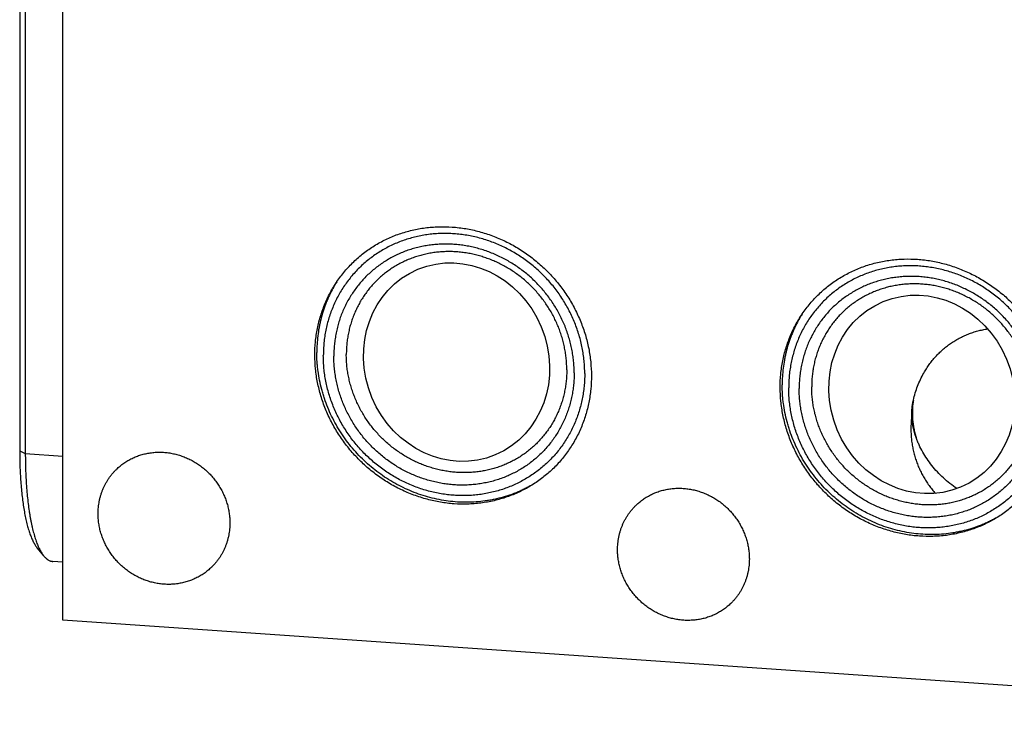
# Model space of a CAD drawing. Units: inches. Extents: x 0.3 to 21.7, y 0.3 to 16.7.
# Drawn here: x 8 to 11.8, y 5.7 to 8.4 of the extents above; entities that cross this region are included whole.
import ezdxf

# ---------------------------------------------------------------- set-up
doc = ezdxf.new("R2010")
doc.units = ezdxf.units.IN
doc.header["$LTSCALE"] = 1.21
doc.header["$MEASUREMENT"] = 0
doc.layers.get('0').update_dxf_attribs({"linetype": 'CONTINUOUS'})

msp = doc.modelspace()

# ---------------------------------------------------------------- linework, layer by layer
at = {"color": 7, "linetype": 'Continuous'}
for p, q in [((8.1691, 6.0958), (8.1691, 10.4425)), ((8.0007, 9.8331), (8.0007, 6.7537)), ((8.0226, 9.8233), (8.0226, 6.7439)), ((8.0007, 6.7537), (8.0226, 6.7439)), ((8.0226, 6.7439), (8.1691, 6.7337)), ((8.0943, 6.3453), (8.0684, 6.3771)), ((8.1691, 6.321), (8.1292, 6.3237)), ((13.9048, 5.698), (8.1691, 6.0958))]:
    msp.add_line(p, q, dxfattribs=at)
for centre, radius, start, end in [((9.6566, 7.147), 0.4979, 149.593, 152.0132), ((9.6553, 7.1478), 0.4963, 147.9942, 149.5932), ((11.4664, 7.0222), 0.4963, 147.9942, 149.5932), ((11.4677, 7.0214), 0.4979, 149.593, 152.0132)]:
    msp.add_arc(centre, radius, start, end, dxfattribs=at)
for centre in [(9.7009, 7.099), (11.512, 6.9735)]:
    msp.add_ellipse(centre, major_axis=(-0.1506, 0.361), ratio=0.912503, dxfattribs=at)
for points, knots in [([(9.6911, 6.5478), (9.6734, 6.549), (9.6469, 6.5522), (9.612, 6.5589), (9.5771, 6.5674), (9.5427, 6.5784), (9.5092, 6.5918), (9.4844, 6.6031), (9.4601, 6.6155), (9.4364, 6.6291), (9.4133, 6.6438), (9.3908, 6.6595), (9.369, 6.6763), (9.348, 6.6941), (9.3279, 6.7129), (9.3086, 6.7325), (9.2902, 6.753), (9.2728, 6.7744), (9.2564, 6.7964), (9.236, 6.8268), (9.2177, 6.8584), (9.2016, 6.8912), (9.1872, 6.9245), (9.1722, 6.9671), (9.1614, 7.0108), (9.1552, 7.046), (9.1508, 7.0813), (9.1485, 7.1254), (9.1505, 7.1694), (9.1547, 7.2041), (9.1606, 7.2382), (9.1712, 7.2801), (9.1859, 7.3205), (9.2, 7.3516), (9.2118, 7.3743), (9.2247, 7.3963), (9.2433, 7.4246), (9.2641, 7.4513), (9.287, 7.4763), (9.305, 7.494), (9.324, 7.5108), (9.3505, 7.5319), (9.3786, 7.5508), (9.4081, 7.5675), (9.431, 7.5789), (9.4544, 7.5891), (9.4865, 7.6011), (9.5279, 7.613), (9.5705, 7.6207), (9.6051, 7.6243), (9.6401, 7.6262), (9.6665, 7.6257), (9.684, 7.6245)], [0, 0, 0, 0, 0.03143, 0.047248, 0.063123, 0.095027, 0.111062, 0.127143, 0.143267, 0.159428, 0.17562, 0.19184, 0.208082, 0.224339, 0.240606, 0.256877, 0.273146, 0.289407, 0.305655, 0.321883, 0.35425, 0.370387, 0.386483, 0.418529, 0.450363, 0.466198, 0.481972, 0.513323, 0.544416, 0.559873, 0.575268, 0.60587, 0.636257, 0.651385, 0.666471, 0.681523, 0.696544, 0.72651, 0.741478, 0.756442, 0.771408, 0.786382, 0.816374, 0.831414, 0.846487, 0.8616, 0.876757, 0.907211, 0.937888, 0.953323, 0.968825, 1, 1, 1, 1]), ([(10.1998, 7.0543), (10.1998, 7.0626), (10.1994, 7.0793), (10.1975, 7.1044), (10.1945, 7.1294), (10.1902, 7.1543), (10.1847, 7.179), (10.1781, 7.2035), (10.1702, 7.2278), (10.1612, 7.2517), (10.1511, 7.2753), (10.1399, 7.2983), (10.1276, 7.3209), (10.1142, 7.343), (10.0998, 7.3644), (10.0845, 7.3851), (10.0682, 7.4052), (10.0509, 7.4244), (10.0328, 7.4429), (10.0076, 7.4664), (9.9742, 7.4935), (9.9385, 7.5174), (9.9087, 7.5345), (9.8859, 7.5462), (9.8626, 7.5568), (9.8389, 7.5663), (9.8148, 7.5746), (9.7904, 7.5818), (9.7658, 7.5877), (9.741, 7.5925), (9.7161, 7.5961), (9.6911, 7.5984), (9.6662, 7.5996), (9.6413, 7.5995), (9.6165, 7.5981), (9.5919, 7.5956), (9.5675, 7.5918), (9.5434, 7.5868), (9.5197, 7.5806), (9.4964, 7.5732), (9.4736, 7.5647), (9.4512, 7.555), (9.4295, 7.5442), (9.4084, 7.5323), (9.388, 7.5193), (9.3683, 7.5053), (9.3494, 7.4903), (9.3313, 7.4744), (9.3141, 7.4575), (9.2977, 7.4397), (9.2824, 7.421), (9.268, 7.4016), (9.2546, 7.3814), (9.2423, 7.3606), (9.2311, 7.339), (9.221, 7.3169), (9.212, 7.2942), (9.2041, 7.271), (9.1975, 7.2474), (9.192, 7.2234), (9.1877, 7.1991), (9.1847, 7.1745), (9.1828, 7.1497), (9.1824, 7.1332), (9.1824, 7.1248)], [0, 0, 0, 0, 0.015638, 0.031328, 0.047071, 0.062865, 0.078707, 0.094597, 0.110531, 0.126506, 0.14252, 0.158567, 0.174645, 0.190748, 0.206873, 0.223015, 0.239168, 0.255328, 0.27149, 0.287648, 0.319927, 0.352134, 0.368204, 0.384241, 0.400244, 0.416207, 0.432129, 0.448005, 0.463833, 0.479612, 0.49534, 0.511015, 0.526637, 0.542206, 0.557722, 0.573187, 0.588601, 0.603967, 0.619287, 0.634564, 0.649801, 0.665002, 0.680171, 0.695312, 0.710431, 0.725532, 0.740621, 0.755702, 0.770781, 0.785864, 0.800956, 0.816061, 0.831186, 0.846336, 0.861514, 0.876725, 0.891973, 0.907262, 0.922595, 0.937975, 0.953404, 0.968883, 0.984416, 1, 1, 1, 1]), ([(9.684, 7.6245), (9.7017, 7.6232), (9.7282, 7.6201), (9.7632, 7.6133), (9.798, 7.6049), (9.8324, 7.5939), (9.8659, 7.5805), (9.8907, 7.5692), (9.915, 7.5568), (9.9387, 7.5432), (9.9619, 7.5285), (9.9843, 7.5128), (10.0061, 7.496), (10.0271, 7.4782), (10.0472, 7.4594), (10.0665, 7.4398), (10.0849, 7.4192), (10.1023, 7.3979), (10.1187, 7.3758), (10.1392, 7.3455), (10.1575, 7.3139), (10.1735, 7.2811), (10.1879, 7.2478), (10.2029, 7.2052), (10.2138, 7.1615), (10.2199, 7.1263), (10.2243, 7.091), (10.2266, 7.0469), (10.2246, 7.0029), (10.2204, 6.9682), (10.2145, 6.934), (10.2039, 6.8922), (10.1892, 6.8518), (10.1751, 6.8206), (10.1633, 6.798), (10.1504, 6.776), (10.1318, 6.7477), (10.111, 6.721), (10.0882, 6.696), (10.0701, 6.6782), (10.0511, 6.6615), (10.0247, 6.6404), (9.9965, 6.6215), (9.967, 6.6048), (9.9442, 6.5934), (9.9207, 6.5832), (9.8886, 6.5712), (9.8472, 6.5592), (9.8046, 6.5515), (9.77, 6.5479), (9.735, 6.5461), (9.7087, 6.5466), (9.6911, 6.5478)], [0, 0, 0, 0, 0.03143, 0.047248, 0.063123, 0.095027, 0.111062, 0.127143, 0.143267, 0.159428, 0.17562, 0.19184, 0.208082, 0.224339, 0.240606, 0.256877, 0.273146, 0.289407, 0.305655, 0.321883, 0.35425, 0.370387, 0.386483, 0.418529, 0.450363, 0.466198, 0.481972, 0.513323, 0.544416, 0.559873, 0.575268, 0.60587, 0.636257, 0.651385, 0.666471, 0.681523, 0.696544, 0.72651, 0.741478, 0.756442, 0.771408, 0.786382, 0.816374, 0.831414, 0.846487, 0.8616, 0.876757, 0.907211, 0.937888, 0.953323, 0.968825, 1, 1, 1, 1]), ([(10.1586, 7.0569), (10.1586, 7.0646), (10.1582, 7.08), (10.1565, 7.103), (10.1537, 7.126), (10.1498, 7.1489), (10.1447, 7.1716), (10.1386, 7.1942), (10.1314, 7.2165), (10.1232, 7.2385), (10.1138, 7.2601), (10.1035, 7.2813), (10.0922, 7.3021), (10.0799, 7.3223), (10.0667, 7.342), (10.0526, 7.3611), (10.0376, 7.3795), (10.0217, 7.3973), (10.0051, 7.4143), (9.9877, 7.4305), (9.9696, 7.4458), (9.9508, 7.4604), (9.9314, 7.474), (9.9115, 7.4867), (9.891, 7.4984), (9.87, 7.5092), (9.8485, 7.519), (9.8267, 7.5277), (9.8046, 7.5353), (9.7822, 7.5419), (9.7596, 7.5474), (9.7368, 7.5518), (9.7139, 7.5551), (9.6909, 7.5572), (9.668, 7.5583), (9.6451, 7.5582), (9.6223, 7.5569), (9.5997, 7.5546), (9.5772, 7.5511), (9.5551, 7.5465), (9.5333, 7.5408), (9.5119, 7.5341), (9.4909, 7.5262), (9.4704, 7.5173), (9.4504, 7.5074), (9.431, 7.4964), (9.4122, 7.4845), (9.3941, 7.4716), (9.3767, 7.4578), (9.3601, 7.4432), (9.3442, 7.4276), (9.3292, 7.4113), (9.3151, 7.3941), (9.3019, 7.3763), (9.2896, 7.3577), (9.2782, 7.3385), (9.2679, 7.3187), (9.2586, 7.2984), (9.2503, 7.2775), (9.2431, 7.2562), (9.237, 7.2345), (9.232, 7.2124), (9.2281, 7.1901), (9.2253, 7.1675), (9.2236, 7.1447), (9.2232, 7.1294), (9.2232, 7.1218)], [0, 0, 0, 0, 0.015637, 0.031328, 0.04707, 0.062864, 0.078706, 0.094595, 0.110529, 0.126504, 0.142517, 0.158564, 0.174642, 0.190745, 0.20687, 0.223011, 0.239164, 0.255324, 0.271485, 0.287644, 0.303794, 0.31993, 0.336049, 0.352145, 0.368214, 0.384252, 0.400254, 0.416217, 0.432138, 0.448014, 0.463842, 0.479621, 0.495348, 0.511023, 0.526645, 0.542214, 0.55773, 0.573194, 0.588608, 0.603974, 0.619293, 0.63457, 0.649807, 0.665007, 0.680176, 0.695317, 0.710436, 0.725537, 0.740625, 0.755706, 0.770785, 0.785868, 0.800959, 0.816065, 0.831189, 0.846338, 0.861516, 0.876727, 0.891975, 0.907264, 0.922597, 0.937976, 0.953405, 0.968884, 0.984416, 1, 1, 1, 1]), ([(10.1298, 7.0693), (10.1298, 7.0763), (10.1295, 7.0904), (10.1279, 7.1115), (10.1254, 7.1326), (10.1218, 7.1536), (10.1171, 7.1744), (10.1115, 7.1951), (10.1049, 7.2156), (10.0973, 7.2358), (10.0888, 7.2556), (10.0793, 7.2751), (10.0689, 7.2941), (10.0577, 7.3127), (10.0456, 7.3307), (10.0326, 7.3482), (10.0188, 7.3651), (10.0043, 7.3814), (9.9891, 7.397), (9.9731, 7.4118), (9.9565, 7.426), (9.9393, 7.4393), (9.9215, 7.4518), (9.9032, 7.4634), (9.8844, 7.4742), (9.8651, 7.4841), (9.8455, 7.493), (9.8255, 7.501), (9.8052, 7.508), (9.7846, 7.5141), (9.7639, 7.5191), (9.743, 7.5231), (9.722, 7.5262), (9.7009, 7.5281), (9.6799, 7.5291), (9.6589, 7.529), (9.638, 7.5279), (9.6172, 7.5257), (9.5967, 7.5225), (9.5764, 7.5183), (9.5564, 7.5131), (9.5367, 7.5069), (9.5174, 7.4997), (9.4986, 7.4915), (9.4803, 7.4824), (9.4625, 7.4724), (9.4453, 7.4614), (9.4287, 7.4496), (9.4127, 7.437), (9.3975, 7.4235), (9.3829, 7.4092), (9.3692, 7.3942), (9.3562, 7.3785), (9.3441, 7.3622), (9.3328, 7.3451), (9.3224, 7.3275), (9.313, 7.3094), (9.3044, 7.2907), (9.2968, 7.2716), (9.2902, 7.252), (9.2846, 7.2321), (9.28, 7.2119), (9.2764, 7.1914), (9.2738, 7.1707), (9.2723, 7.1498), (9.2719, 7.1358), (9.2719, 7.1288)], [0, 0, 0, 0, 0.015637, 0.031328, 0.04707, 0.062864, 0.078706, 0.094595, 0.110529, 0.126504, 0.142517, 0.158564, 0.174642, 0.190745, 0.20687, 0.223011, 0.239164, 0.255324, 0.271485, 0.287644, 0.303794, 0.31993, 0.336049, 0.352145, 0.368214, 0.384252, 0.400254, 0.416217, 0.432138, 0.448014, 0.463842, 0.479621, 0.495348, 0.511023, 0.526645, 0.542214, 0.55773, 0.573194, 0.588608, 0.603974, 0.619293, 0.63457, 0.649807, 0.665007, 0.680176, 0.695317, 0.710436, 0.725537, 0.740625, 0.755706, 0.770785, 0.785868, 0.800959, 0.816065, 0.831189, 0.846338, 0.861516, 0.876727, 0.891975, 0.907264, 0.922597, 0.937976, 0.953405, 0.968884, 0.984416, 1, 1, 1, 1]), ([(11.5022, 6.4222), (11.4845, 6.4234), (11.458, 6.4266), (11.4231, 6.4333), (11.3882, 6.4418), (11.3539, 6.4528), (11.3203, 6.4662), (11.2955, 6.4775), (11.2712, 6.4899), (11.2475, 6.5035), (11.2244, 6.5182), (11.2019, 6.5339), (11.1801, 6.5507), (11.1592, 6.5685), (11.139, 6.5873), (11.1197, 6.6069), (11.1013, 6.6274), (11.0839, 6.6488), (11.0675, 6.6708), (11.0471, 6.7012), (11.0288, 6.7328), (11.0128, 6.7656), (10.9984, 6.7989), (10.9833, 6.8415), (10.9725, 6.8852), (10.9663, 6.9204), (10.9619, 6.9557), (10.9596, 6.9998), (10.9616, 7.0438), (10.9659, 7.0785), (10.9718, 7.1126), (10.9823, 7.1545), (10.997, 7.1949), (11.0111, 7.226), (11.0229, 7.2487), (11.0358, 7.2707), (11.0544, 7.299), (11.0753, 7.3257), (11.0981, 7.3507), (11.1161, 7.3684), (11.1351, 7.3852), (11.1616, 7.4063), (11.1897, 7.4252), (11.2192, 7.4419), (11.2421, 7.4533), (11.2655, 7.4635), (11.2976, 7.4755), (11.339, 7.4874), (11.3816, 7.4951), (11.4162, 7.4987), (11.4512, 7.5006), (11.4776, 7.5001), (11.4951, 7.4989)], [0, 0, 0, 0, 0.03143, 0.047248, 0.063123, 0.095027, 0.111062, 0.127143, 0.143267, 0.159428, 0.17562, 0.19184, 0.208082, 0.224339, 0.240606, 0.256877, 0.273146, 0.289407, 0.305655, 0.321883, 0.35425, 0.370387, 0.386483, 0.418529, 0.450363, 0.466198, 0.481972, 0.513323, 0.544416, 0.559873, 0.575268, 0.60587, 0.636257, 0.651385, 0.666471, 0.681523, 0.696544, 0.72651, 0.741478, 0.756442, 0.771408, 0.786382, 0.816374, 0.831414, 0.846487, 0.8616, 0.876757, 0.907211, 0.937888, 0.953323, 0.968825, 1, 1, 1, 1]), ([(12.0109, 6.9287), (12.0109, 6.937), (12.0105, 6.9537), (12.0086, 6.9788), (12.0056, 7.0038), (12.0013, 7.0287), (11.9958, 7.0534), (11.9892, 7.0779), (11.9813, 7.1022), (11.9723, 7.1261), (11.9622, 7.1497), (11.951, 7.1727), (11.9387, 7.1953), (11.9253, 7.2174), (11.9109, 7.2388), (11.8956, 7.2595), (11.8793, 7.2796), (11.862, 7.2988), (11.844, 7.3173), (11.8188, 7.3408), (11.7853, 7.3679), (11.7496, 7.3918), (11.7198, 7.4089), (11.697, 7.4206), (11.6737, 7.4312), (11.65, 7.4407), (11.6259, 7.449), (11.6015, 7.4562), (11.5769, 7.4621), (11.5521, 7.4669), (11.5272, 7.4705), (11.5023, 7.4728), (11.4773, 7.474), (11.4524, 7.4739), (11.4276, 7.4725), (11.403, 7.47), (11.3786, 7.4662), (11.3545, 7.4612), (11.3308, 7.455), (11.3075, 7.4476), (11.2847, 7.4391), (11.2624, 7.4294), (11.2406, 7.4186), (11.2195, 7.4067), (11.1991, 7.3937), (11.1794, 7.3797), (11.1605, 7.3647), (11.1424, 7.3488), (11.1252, 7.3319), (11.1088, 7.3141), (11.0935, 7.2954), (11.0791, 7.276), (11.0657, 7.2558), (11.0534, 7.235), (11.0422, 7.2134), (11.0321, 7.1913), (11.0231, 7.1686), (11.0152, 7.1454), (11.0086, 7.1218), (11.0031, 7.0978), (10.9988, 7.0735), (10.9958, 7.0489), (10.994, 7.0241), (10.9935, 7.0076), (10.9935, 6.9992)], [0, 0, 0, 0, 0.015638, 0.031328, 0.047071, 0.062865, 0.078707, 0.094597, 0.110531, 0.126506, 0.14252, 0.158567, 0.174645, 0.190748, 0.206873, 0.223015, 0.239168, 0.255328, 0.27149, 0.287648, 0.319927, 0.352134, 0.368204, 0.384241, 0.400244, 0.416207, 0.432129, 0.448005, 0.463833, 0.479612, 0.49534, 0.511015, 0.526637, 0.542206, 0.557722, 0.573187, 0.588601, 0.603967, 0.619287, 0.634564, 0.649801, 0.665002, 0.680171, 0.695312, 0.710431, 0.725532, 0.740621, 0.755702, 0.770781, 0.785864, 0.800956, 0.816061, 0.831186, 0.846336, 0.861514, 0.876725, 0.891973, 0.907262, 0.922595, 0.937975, 0.953404, 0.968883, 0.984416, 1, 1, 1, 1]), ([(11.4951, 7.4989), (11.5128, 7.4976), (11.5393, 7.4945), (11.5743, 7.4877), (11.6091, 7.4793), (11.6435, 7.4683), (11.677, 7.4549), (11.7018, 7.4436), (11.7261, 7.4312), (11.7498, 7.4176), (11.773, 7.4029), (11.7954, 7.3872), (11.8172, 7.3703), (11.8382, 7.3526), (11.8584, 7.3338), (11.8776, 7.3142), (11.896, 7.2936), (11.9134, 7.2723), (11.9298, 7.2502), (11.9503, 7.2199), (11.9686, 7.1883), (11.9846, 7.1555), (11.999, 7.1222), (12.014, 7.0796), (12.0249, 7.0359), (12.031, 7.0007), (12.0354, 6.9654), (12.0377, 6.9213), (12.0357, 6.8773), (12.0315, 6.8426), (12.0256, 6.8084), (12.0151, 6.7666), (12.0003, 6.7262), (11.9862, 6.695), (11.9744, 6.6724), (11.9616, 6.6504), (11.9429, 6.6221), (11.9221, 6.5954), (11.8993, 6.5704), (11.8812, 6.5526), (11.8622, 6.5359), (11.8358, 6.5148), (11.8076, 6.4959), (11.7781, 6.4792), (11.7553, 6.4678), (11.7318, 6.4576), (11.6997, 6.4456), (11.6583, 6.4336), (11.6157, 6.4259), (11.5811, 6.4223), (11.5462, 6.4205), (11.5198, 6.421), (11.5022, 6.4222)], [0, 0, 0, 0, 0.03143, 0.047248, 0.063123, 0.095027, 0.111062, 0.127143, 0.143267, 0.159428, 0.17562, 0.19184, 0.208082, 0.224339, 0.240606, 0.256877, 0.273146, 0.289407, 0.305655, 0.321883, 0.35425, 0.370387, 0.386483, 0.418529, 0.450363, 0.466198, 0.481972, 0.513323, 0.544416, 0.559873, 0.575268, 0.60587, 0.636257, 0.651385, 0.666471, 0.681523, 0.696544, 0.72651, 0.741478, 0.756442, 0.771408, 0.786382, 0.816374, 0.831414, 0.846487, 0.8616, 0.876757, 0.907211, 0.937888, 0.953323, 0.968825, 1, 1, 1, 1]), ([(11.9697, 6.9313), (11.9697, 6.939), (11.9693, 6.9544), (11.9676, 6.9774), (11.9648, 7.0004), (11.9609, 7.0233), (11.9559, 7.046), (11.9497, 7.0686), (11.9425, 7.0909), (11.9343, 7.1129), (11.925, 7.1345), (11.9146, 7.1557), (11.9033, 7.1765), (11.891, 7.1967), (11.8778, 7.2164), (11.8637, 7.2355), (11.8487, 7.2539), (11.8328, 7.2717), (11.8162, 7.2887), (11.7988, 7.3049), (11.7807, 7.3202), (11.762, 7.3348), (11.7426, 7.3484), (11.7226, 7.3611), (11.7021, 7.3728), (11.6811, 7.3836), (11.6597, 7.3934), (11.6379, 7.4021), (11.6157, 7.4097), (11.5933, 7.4163), (11.5707, 7.4218), (11.5479, 7.4262), (11.525, 7.4295), (11.502, 7.4316), (11.4791, 7.4327), (11.4562, 7.4326), (11.4334, 7.4313), (11.4108, 7.429), (11.3884, 7.4255), (11.3662, 7.4209), (11.3444, 7.4152), (11.323, 7.4085), (11.302, 7.4006), (11.2815, 7.3917), (11.2615, 7.3818), (11.2421, 7.3708), (11.2233, 7.3589), (11.2052, 7.346), (11.1878, 7.3322), (11.1712, 7.3176), (11.1553, 7.302), (11.1403, 7.2857), (11.1262, 7.2685), (11.113, 7.2507), (11.1007, 7.2321), (11.0894, 7.2129), (11.079, 7.1931), (11.0697, 7.1728), (11.0615, 7.1519), (11.0543, 7.1306), (11.0481, 7.1089), (11.0431, 7.0868), (11.0392, 7.0645), (11.0364, 7.0419), (11.0347, 7.0191), (11.0343, 7.0038), (11.0343, 6.9962)], [0, 0, 0, 0, 0.015637, 0.031328, 0.04707, 0.062864, 0.078706, 0.094595, 0.110529, 0.126504, 0.142517, 0.158564, 0.174642, 0.190745, 0.20687, 0.223011, 0.239164, 0.255324, 0.271485, 0.287644, 0.303794, 0.31993, 0.336049, 0.352145, 0.368214, 0.384252, 0.400254, 0.416217, 0.432138, 0.448014, 0.463842, 0.479621, 0.495348, 0.511023, 0.526645, 0.542214, 0.55773, 0.573194, 0.588608, 0.603974, 0.619293, 0.63457, 0.649807, 0.665007, 0.680176, 0.695317, 0.710436, 0.725537, 0.740625, 0.755706, 0.770785, 0.785868, 0.800959, 0.816065, 0.831189, 0.846338, 0.861516, 0.876727, 0.891975, 0.907264, 0.922597, 0.937976, 0.953405, 0.968884, 0.984416, 1, 1, 1, 1]), ([(11.9409, 6.9437), (11.9409, 6.9507), (11.9406, 6.9648), (11.939, 6.9859), (11.9365, 7.007), (11.9329, 7.028), (11.9282, 7.0488), (11.9226, 7.0695), (11.916, 7.09), (11.9084, 7.1102), (11.8999, 7.13), (11.8904, 7.1495), (11.8801, 7.1685), (11.8688, 7.1871), (11.8567, 7.2051), (11.8437, 7.2226), (11.83, 7.2395), (11.8154, 7.2558), (11.8002, 7.2714), (11.7842, 7.2862), (11.7676, 7.3004), (11.7504, 7.3137), (11.7326, 7.3262), (11.7143, 7.3378), (11.6955, 7.3486), (11.6762, 7.3585), (11.6566, 7.3674), (11.6366, 7.3754), (11.6163, 7.3824), (11.5957, 7.3885), (11.575, 7.3935), (11.5541, 7.3975), (11.5331, 7.4006), (11.512, 7.4025), (11.491, 7.4035), (11.47, 7.4034), (11.4491, 7.4023), (11.4283, 7.4001), (11.4078, 7.3969), (11.3875, 7.3927), (11.3675, 7.3875), (11.3478, 7.3813), (11.3286, 7.3741), (11.3097, 7.3659), (11.2914, 7.3568), (11.2736, 7.3468), (11.2564, 7.3358), (11.2398, 7.324), (11.2238, 7.3114), (11.2086, 7.2979), (11.194, 7.2836), (11.1803, 7.2686), (11.1673, 7.2529), (11.1552, 7.2366), (11.1439, 7.2195), (11.1335, 7.2019), (11.1241, 7.1838), (11.1155, 7.1651), (11.108, 7.146), (11.1014, 7.1264), (11.0957, 7.1065), (11.0911, 7.0863), (11.0875, 7.0658), (11.0849, 7.0451), (11.0834, 7.0242), (11.0831, 7.0102), (11.0831, 7.0032)], [0, 0, 0, 0, 0.015637, 0.031328, 0.04707, 0.062864, 0.078706, 0.094595, 0.110529, 0.126504, 0.142517, 0.158564, 0.174642, 0.190745, 0.20687, 0.223011, 0.239164, 0.255324, 0.271485, 0.287644, 0.303794, 0.31993, 0.336049, 0.352145, 0.368214, 0.384252, 0.400254, 0.416217, 0.432138, 0.448014, 0.463842, 0.479621, 0.495348, 0.511023, 0.526645, 0.542214, 0.55773, 0.573194, 0.588608, 0.603974, 0.619293, 0.63457, 0.649807, 0.665007, 0.680176, 0.695317, 0.710436, 0.725537, 0.740625, 0.755706, 0.770785, 0.785868, 0.800959, 0.816065, 0.831189, 0.846338, 0.861516, 0.876727, 0.891975, 0.907264, 0.922597, 0.937976, 0.953405, 0.968884, 0.984416, 1, 1, 1, 1]), ([(9.2169, 7.3806), (9.212, 7.3714), (9.2051, 7.3573), (9.1968, 7.3381), (9.189, 7.3187), (9.1804, 7.2938), (9.1733, 7.2684), (9.1686, 7.2478), (9.1645, 7.227), (9.1606, 7.2007), (9.1577, 7.1688), (9.1571, 7.1474), (9.1571, 7.1367)], [0, 0, 0, 0, 0.123524, 0.185421, 0.24741, 0.371673, 0.496367, 0.558893, 0.621538, 0.747182, 0.873333, 1, 1, 1, 1]), ([(11.0281, 7.255), (11.0231, 7.2458), (11.0162, 7.2317), (11.0079, 7.2125), (11.0001, 7.1931), (10.9915, 7.1682), (10.9845, 7.1428), (10.9797, 7.1222), (10.9756, 7.1014), (10.9717, 7.0751), (10.9688, 7.0432), (10.9682, 7.0218), (10.9682, 7.0111)], [0, 0, 0, 0, 0.123524, 0.185421, 0.24741, 0.371673, 0.496367, 0.558893, 0.621538, 0.747182, 0.873333, 1, 1, 1, 1]), ([(11.5193, 7.0566), (11.5225, 7.0623), (11.5293, 7.0735), (11.5403, 7.0897), (11.5522, 7.1053), (11.565, 7.1202), (11.5785, 7.1343), (11.5928, 7.1476), (11.6078, 7.1601), (11.6235, 7.1716), (11.6399, 7.1823), (11.6568, 7.192), (11.6743, 7.2007), (11.6923, 7.2084), (11.7107, 7.215), (11.7295, 7.2206), (11.7487, 7.225), (11.7616, 7.2272), (11.7681, 7.2281)], [0, 0, 0, 0, 0.062796, 0.125473, 0.188042, 0.25052, 0.312924, 0.375271, 0.43758, 0.499871, 0.562165, 0.624482, 0.686843, 0.749268, 0.811778, 0.874392, 0.937127, 1, 1, 1, 1]), ([(9.9879, 6.6172), (9.9828, 6.6144), (9.9724, 6.6089), (9.9566, 6.6012), (9.9405, 6.5941), (9.9187, 6.5854), (9.8908, 6.5758), (9.8622, 6.5683), (9.839, 6.5634), (9.8156, 6.5592), (9.786, 6.5556), (9.7501, 6.5536), (9.714, 6.554), (9.6778, 6.5569), (9.6418, 6.5621), (9.606, 6.5697), (9.5706, 6.5797), (9.5358, 6.5919), (9.5017, 6.6064), (9.4686, 6.623), (9.4364, 6.6417), (9.4054, 6.6625), (9.3757, 6.6852), (9.3475, 6.7097), (9.3208, 6.7359), (9.2957, 6.7638), (9.2725, 6.7931), (9.2512, 6.8237), (9.2318, 6.8556), (9.2145, 6.8886), (9.1994, 6.9224), (9.1886, 6.9513), (9.1811, 6.9748), (9.1744, 6.9984), (9.1675, 7.0281), (9.1625, 7.0582), (9.1597, 7.0824), (9.1577, 7.1065), (9.1571, 7.1247), (9.1571, 7.1367)], [0, 0, 0, 0, 0.014976, 0.029972, 0.044989, 0.06003, 0.090183, 0.12045, 0.135631, 0.150844, 0.181366, 0.212026, 0.242827, 0.27377, 0.304854, 0.336074, 0.367423, 0.398894, 0.430476, 0.462156, 0.49392, 0.525753, 0.557638, 0.589558, 0.621494, 0.653429, 0.685344, 0.717222, 0.749045, 0.780797, 0.812463, 0.844028, 0.859771, 0.875485, 0.906815, 0.938013, 0.953564, 0.969079, 1, 1, 1, 1]), ([(10.1298, 7.0693), (10.1298, 7.0623), (10.1295, 7.0483), (10.1279, 7.0274), (10.1254, 7.0066), (10.1218, 6.9861), (10.1172, 6.9659), (10.1115, 6.946), (10.1049, 6.9265), (10.0974, 6.9073), (10.0888, 6.8887), (10.0793, 6.8705), (10.069, 6.8529), (10.0577, 6.8359), (10.0456, 6.8195), (10.0326, 6.8038), (10.0188, 6.7888), (10.0043, 6.7745), (9.9891, 6.7611), (9.9731, 6.7484), (9.9565, 6.7366), (9.9393, 6.7257), (9.9215, 6.7156), (9.9032, 6.7065), (9.8843, 6.6984), (9.8651, 6.6912), (9.8454, 6.685), (9.8254, 6.6797), (9.8051, 6.6755), (9.7846, 6.6723), (9.7638, 6.6702), (9.7429, 6.669), (9.7219, 6.669), (9.7009, 6.6699), (9.6798, 6.6719), (9.6588, 6.6749), (9.6379, 6.6789), (9.6171, 6.684), (9.5966, 6.69), (9.5763, 6.697), (9.5563, 6.705), (9.5367, 6.714), (9.5174, 6.7238), (9.4986, 6.7346), (9.4803, 6.7463), (9.4625, 6.7588), (9.4453, 6.7721), (9.4287, 6.7862), (9.4127, 6.8011), (9.3975, 6.8166), (9.3829, 6.8329), (9.3692, 6.8498), (9.3562, 6.8673), (9.3441, 6.8853), (9.3328, 6.9039), (9.3225, 6.923), (9.313, 6.9424), (9.3044, 6.9623), (9.2969, 6.9824), (9.2903, 7.0029), (9.2846, 7.0236), (9.28, 7.0445), (9.2764, 7.0655), (9.2738, 7.0865), (9.2723, 7.1076), (9.2719, 7.1217), (9.2719, 7.1288)], [0, 0, 0, 0, 0.015584, 0.031116, 0.046595, 0.062024, 0.077403, 0.092736, 0.108025, 0.123273, 0.138484, 0.153662, 0.168811, 0.183935, 0.199041, 0.214132, 0.229215, 0.244294, 0.259375, 0.274463, 0.289564, 0.304683, 0.319824, 0.334993, 0.350193, 0.36543, 0.380707, 0.396026, 0.411392, 0.426806, 0.44227, 0.457786, 0.473355, 0.488977, 0.504652, 0.520379, 0.536158, 0.551986, 0.567862, 0.583783, 0.599746, 0.615748, 0.631786, 0.647855, 0.663951, 0.68007, 0.696206, 0.712356, 0.728515, 0.744676, 0.760836, 0.776989, 0.79313, 0.809255, 0.825358, 0.841436, 0.857483, 0.873496, 0.889471, 0.905405, 0.921294, 0.937136, 0.95293, 0.968672, 0.984363, 1, 1, 1, 1]), ([(10.1998, 7.0543), (10.1998, 7.046), (10.1994, 7.0294), (10.1975, 7.0046), (10.1945, 6.98), (10.1902, 6.9557), (10.1847, 6.9317), (10.1781, 6.9081), (10.1702, 6.8849), (10.1613, 6.8623), (10.1511, 6.8401), (10.1399, 6.8186), (10.1276, 6.7977), (10.1142, 6.7775), (10.0998, 6.7581), (10.0845, 6.7395), (10.0682, 6.7217), (10.0509, 6.7048), (10.0328, 6.6888), (10.0139, 6.6738), (9.9942, 6.6598), (9.9738, 6.6468), (9.9527, 6.6349), (9.931, 6.6241), (9.9086, 6.6144), (9.8858, 6.6059), (9.8625, 6.5985), (9.8388, 6.5924), (9.8147, 6.5874), (9.7903, 6.5836), (9.7657, 6.581), (9.7409, 6.5797), (9.716, 6.5796), (9.6911, 6.5807), (9.6661, 6.583), (9.6412, 6.5866), (9.6164, 6.5914), (9.5918, 6.5974), (9.5674, 6.6045), (9.5434, 6.6129), (9.5196, 6.6223), (9.4963, 6.6329), (9.4735, 6.6446), (9.4437, 6.6617), (9.408, 6.6856), (9.3746, 6.7127), (9.3494, 6.7362), (9.3313, 6.7547), (9.3141, 6.774), (9.2977, 6.794), (9.2824, 6.8148), (9.268, 6.8362), (9.2546, 6.8582), (9.2423, 6.8808), (9.2311, 6.9039), (9.221, 6.9274), (9.212, 6.9513), (9.2042, 6.9756), (9.1975, 7.0001), (9.192, 7.0249), (9.1877, 7.0498), (9.1847, 7.0748), (9.1828, 7.0998), (9.1824, 7.1165), (9.1824, 7.1248)], [0, 0, 0, 0, 0.015584, 0.031117, 0.046596, 0.062025, 0.077405, 0.092738, 0.108027, 0.123275, 0.138486, 0.153664, 0.168814, 0.183939, 0.199044, 0.214136, 0.229219, 0.244298, 0.259379, 0.274468, 0.289569, 0.304688, 0.319829, 0.334998, 0.350199, 0.365436, 0.380713, 0.396033, 0.411399, 0.426813, 0.442278, 0.457794, 0.473363, 0.488985, 0.50466, 0.520388, 0.536167, 0.551995, 0.567871, 0.583793, 0.599756, 0.615759, 0.631796, 0.647866, 0.680073, 0.712352, 0.72851, 0.744672, 0.760832, 0.776985, 0.793127, 0.809252, 0.825355, 0.841433, 0.85748, 0.873494, 0.889469, 0.905403, 0.921293, 0.937135, 0.952929, 0.968672, 0.984362, 1, 1, 1, 1]), ([(10.1586, 7.0569), (10.1586, 7.0493), (10.1582, 7.034), (10.1565, 7.0112), (10.1537, 6.9887), (10.1498, 6.9663), (10.1448, 6.9442), (10.1386, 6.9225), (10.1314, 6.9012), (10.1232, 6.8804), (10.1139, 6.86), (10.1035, 6.8402), (10.0922, 6.821), (10.0799, 6.8025), (10.0667, 6.7846), (10.0526, 6.7675), (10.0376, 6.7511), (10.0217, 6.7356), (10.0051, 6.7209), (9.9877, 6.7071), (9.9696, 6.6942), (9.9508, 6.6823), (9.9314, 6.6714), (9.9114, 6.6614), (9.8909, 6.6525), (9.8699, 6.6447), (9.8485, 6.6379), (9.8267, 6.6322), (9.8045, 6.6276), (9.7821, 6.6241), (9.7595, 6.6218), (9.7367, 6.6205), (9.7138, 6.6205), (9.6909, 6.6215), (9.6679, 6.6236), (9.645, 6.6269), (9.6222, 6.6313), (9.5996, 6.6368), (9.5772, 6.6434), (9.555, 6.6511), (9.5332, 6.6598), (9.5118, 6.6695), (9.4908, 6.6803), (9.4703, 6.692), (9.4503, 6.7047), (9.4309, 6.7184), (9.4122, 6.7329), (9.3941, 6.7483), (9.3767, 6.7645), (9.3601, 6.7815), (9.3442, 6.7992), (9.3292, 6.8176), (9.3151, 6.8367), (9.3019, 6.8564), (9.2896, 6.8766), (9.2783, 6.8974), (9.2679, 6.9186), (9.2586, 6.9403), (9.2504, 6.9623), (9.2432, 6.9846), (9.237, 7.0071), (9.232, 7.0299), (9.2281, 7.0528), (9.2253, 7.0758), (9.2236, 7.0988), (9.2232, 7.1141), (9.2232, 7.1218)], [0, 0, 0, 0, 0.015584, 0.031116, 0.046595, 0.062024, 0.077403, 0.092736, 0.108025, 0.123273, 0.138484, 0.153662, 0.168811, 0.183935, 0.199041, 0.214132, 0.229215, 0.244294, 0.259375, 0.274463, 0.289564, 0.304683, 0.319824, 0.334993, 0.350193, 0.36543, 0.380707, 0.396026, 0.411392, 0.426806, 0.44227, 0.457786, 0.473355, 0.488977, 0.504652, 0.520379, 0.536158, 0.551986, 0.567862, 0.583783, 0.599746, 0.615748, 0.631786, 0.647855, 0.663951, 0.68007, 0.696206, 0.712356, 0.728515, 0.744676, 0.760836, 0.776989, 0.79313, 0.809255, 0.825358, 0.841436, 0.857483, 0.873496, 0.889471, 0.905405, 0.921294, 0.937136, 0.95293, 0.968672, 0.984363, 1, 1, 1, 1]), ([(11.479, 6.9514), (11.481, 6.9607), (11.4858, 6.979), (11.4949, 7.0058), (11.506, 7.0318), (11.5146, 7.0485), (11.5193, 7.0566)], [0, 0, 0, 0, 0.251354, 0.501772, 0.751301, 1, 1, 1, 1]), ([(11.799, 6.4916), (11.7939, 6.4888), (11.7835, 6.4833), (11.7677, 6.4756), (11.7516, 6.4685), (11.7298, 6.4598), (11.7019, 6.4502), (11.6733, 6.4427), (11.6502, 6.4378), (11.6267, 6.4336), (11.5971, 6.43), (11.5612, 6.428), (11.5251, 6.4284), (11.4889, 6.4313), (11.4529, 6.4365), (11.4171, 6.4441), (11.3817, 6.4541), (11.3469, 6.4663), (11.3129, 6.4808), (11.2797, 6.4974), (11.2475, 6.5161), (11.2165, 6.5369), (11.1868, 6.5596), (11.1586, 6.5841), (11.1319, 6.6103), (11.1069, 6.6382), (11.0836, 6.6675), (11.0623, 6.6981), (11.0429, 6.73), (11.0256, 6.763), (11.0105, 6.7968), (10.9997, 6.8257), (10.9922, 6.8492), (10.9855, 6.8728), (10.9786, 6.9025), (10.9736, 6.9326), (10.9708, 6.9568), (10.9688, 6.9809), (10.9682, 6.9991), (10.9682, 7.0111)], [0, 0, 0, 0, 0.014976, 0.029972, 0.044989, 0.06003, 0.090183, 0.12045, 0.135631, 0.150844, 0.181366, 0.212026, 0.242827, 0.27377, 0.304854, 0.336074, 0.367423, 0.398894, 0.430476, 0.462156, 0.49392, 0.525753, 0.557638, 0.589558, 0.621494, 0.653429, 0.685344, 0.717222, 0.749045, 0.780797, 0.812463, 0.844028, 0.859771, 0.875485, 0.906815, 0.938013, 0.953564, 0.969079, 1, 1, 1, 1]), ([(12.0109, 6.9287), (12.0109, 6.9204), (12.0105, 6.9038), (12.0086, 6.879), (12.0056, 6.8544), (12.0013, 6.8301), (11.9958, 6.8061), (11.9892, 6.7825), (11.9814, 6.7593), (11.9724, 6.7367), (11.9622, 6.7145), (11.951, 6.693), (11.9387, 6.6721), (11.9253, 6.6519), (11.911, 6.6325), (11.8956, 6.6139), (11.8793, 6.5961), (11.862, 6.5792), (11.844, 6.5632), (11.825, 6.5482), (11.8053, 6.5342), (11.7849, 6.5212), (11.7638, 6.5093), (11.7421, 6.4985), (11.7198, 6.4888), (11.6969, 6.4803), (11.6736, 6.4729), (11.6499, 6.4667), (11.6258, 6.4618), (11.6015, 6.458), (11.5768, 6.4554), (11.5521, 6.4541), (11.5271, 6.454), (11.5022, 6.4551), (11.4772, 6.4574), (11.4523, 6.461), (11.4275, 6.4658), (11.4029, 6.4718), (11.3785, 6.4789), (11.3545, 6.4873), (11.3308, 6.4967), (11.3075, 6.5073), (11.2846, 6.519), (11.2549, 6.5361), (11.2191, 6.56), (11.1857, 6.5871), (11.1605, 6.6106), (11.1424, 6.6291), (11.1252, 6.6484), (11.1089, 6.6684), (11.0935, 6.6892), (11.0791, 6.7106), (11.0657, 6.7326), (11.0534, 6.7552), (11.0422, 6.7783), (11.0321, 6.8018), (11.0231, 6.8257), (11.0153, 6.85), (11.0086, 6.8745), (11.0031, 6.8993), (10.9989, 6.9242), (10.9958, 6.9492), (10.994, 6.9742), (10.9935, 6.9909), (10.9935, 6.9992)], [0, 0, 0, 0, 0.015584, 0.031117, 0.046596, 0.062025, 0.077405, 0.092738, 0.108027, 0.123275, 0.138486, 0.153664, 0.168814, 0.183939, 0.199044, 0.214136, 0.229219, 0.244298, 0.259379, 0.274468, 0.289569, 0.304688, 0.319829, 0.334998, 0.350199, 0.365436, 0.380713, 0.396033, 0.411399, 0.426813, 0.442278, 0.457794, 0.473363, 0.488985, 0.50466, 0.520388, 0.536167, 0.551995, 0.567871, 0.583793, 0.599756, 0.615759, 0.631796, 0.647866, 0.680073, 0.712352, 0.72851, 0.744672, 0.760832, 0.776985, 0.793127, 0.809252, 0.825355, 0.841433, 0.85748, 0.873494, 0.889469, 0.905403, 0.921293, 0.937135, 0.952929, 0.968672, 0.984362, 1, 1, 1, 1]), ([(11.9697, 6.9313), (11.9697, 6.9237), (11.9693, 6.9084), (11.9676, 6.8856), (11.9648, 6.8631), (11.9609, 6.8407), (11.9559, 6.8186), (11.9498, 6.7969), (11.9426, 6.7756), (11.9343, 6.7548), (11.925, 6.7344), (11.9147, 6.7146), (11.9033, 6.6954), (11.891, 6.6769), (11.8778, 6.659), (11.8637, 6.6419), (11.8487, 6.6255), (11.8328, 6.61), (11.8162, 6.5953), (11.7988, 6.5815), (11.7807, 6.5686), (11.7619, 6.5567), (11.7425, 6.5458), (11.7225, 6.5358), (11.702, 6.5269), (11.681, 6.5191), (11.6596, 6.5123), (11.6378, 6.5066), (11.6157, 6.502), (11.5932, 6.4985), (11.5706, 6.4962), (11.5478, 6.4949), (11.5249, 6.4948), (11.502, 6.4959), (11.479, 6.498), (11.4561, 6.5013), (11.4333, 6.5057), (11.4107, 6.5112), (11.3883, 6.5178), (11.3662, 6.5255), (11.3444, 6.5342), (11.3229, 6.5439), (11.3019, 6.5547), (11.2814, 6.5664), (11.2615, 6.5791), (11.2421, 6.5928), (11.2233, 6.6073), (11.2052, 6.6227), (11.1878, 6.6389), (11.1712, 6.6559), (11.1553, 6.6736), (11.1403, 6.692), (11.1262, 6.7111), (11.113, 6.7308), (11.1007, 6.751), (11.0894, 6.7718), (11.0791, 6.793), (11.0697, 6.8147), (11.0615, 6.8367), (11.0543, 6.859), (11.0482, 6.8815), (11.0431, 6.9043), (11.0392, 6.9272), (11.0364, 6.9502), (11.0347, 6.9732), (11.0343, 6.9885), (11.0343, 6.9962)], [0, 0, 0, 0, 0.015584, 0.031116, 0.046595, 0.062024, 0.077403, 0.092736, 0.108025, 0.123273, 0.138484, 0.153662, 0.168811, 0.183935, 0.199041, 0.214132, 0.229215, 0.244294, 0.259375, 0.274463, 0.289564, 0.304683, 0.319824, 0.334993, 0.350193, 0.36543, 0.380707, 0.396026, 0.411392, 0.426806, 0.44227, 0.457786, 0.473355, 0.488977, 0.504652, 0.520379, 0.536158, 0.551986, 0.567862, 0.583783, 0.599746, 0.615748, 0.631786, 0.647855, 0.663951, 0.68007, 0.696206, 0.712356, 0.728515, 0.744676, 0.760836, 0.776989, 0.79313, 0.809255, 0.825358, 0.841436, 0.857483, 0.873496, 0.889471, 0.905405, 0.921294, 0.937136, 0.95293, 0.968672, 0.984363, 1, 1, 1, 1]), ([(11.9409, 6.9437), (11.9409, 6.9367), (11.9406, 6.9227), (11.9391, 6.9018), (11.9365, 6.881), (11.9329, 6.8605), (11.9283, 6.8403), (11.9226, 6.8204), (11.916, 6.8009), (11.9085, 6.7817), (11.8999, 6.7631), (11.8905, 6.7449), (11.8801, 6.7273), (11.8688, 6.7103), (11.8567, 6.6939), (11.8437, 6.6782), (11.83, 6.6632), (11.8154, 6.6489), (11.8002, 6.6355), (11.7842, 6.6228), (11.7676, 6.611), (11.7504, 6.6001), (11.7326, 6.59), (11.7143, 6.5809), (11.6954, 6.5728), (11.6762, 6.5656), (11.6565, 6.5594), (11.6365, 6.5541), (11.6162, 6.5499), (11.5957, 6.5467), (11.5749, 6.5446), (11.554, 6.5434), (11.533, 6.5434), (11.512, 6.5443), (11.4909, 6.5463), (11.4699, 6.5493), (11.449, 6.5533), (11.4283, 6.5584), (11.4077, 6.5644), (11.3874, 6.5714), (11.3674, 6.5794), (11.3478, 6.5884), (11.3285, 6.5982), (11.3097, 6.609), (11.2914, 6.6207), (11.2736, 6.6332), (11.2564, 6.6465), (11.2398, 6.6606), (11.2238, 6.6754), (11.2086, 6.691), (11.194, 6.7073), (11.1803, 6.7242), (11.1673, 6.7417), (11.1552, 6.7597), (11.1439, 6.7783), (11.1336, 6.7974), (11.1241, 6.8168), (11.1156, 6.8367), (11.108, 6.8568), (11.1014, 6.8773), (11.0958, 6.898), (11.0911, 6.9189), (11.0875, 6.9399), (11.085, 6.9609), (11.0834, 6.982), (11.0831, 6.9961), (11.0831, 7.0032)], [0, 0, 0, 0, 0.015584, 0.031116, 0.046595, 0.062024, 0.077403, 0.092736, 0.108025, 0.123273, 0.138484, 0.153662, 0.168811, 0.183935, 0.199041, 0.214132, 0.229215, 0.244294, 0.259375, 0.274463, 0.289564, 0.304683, 0.319824, 0.334993, 0.350193, 0.36543, 0.380707, 0.396026, 0.411392, 0.426806, 0.44227, 0.457786, 0.473355, 0.488977, 0.504652, 0.520379, 0.536158, 0.551986, 0.567862, 0.583783, 0.599746, 0.615748, 0.631786, 0.647855, 0.663951, 0.68007, 0.696206, 0.712356, 0.728515, 0.744676, 0.760836, 0.776989, 0.79313, 0.809255, 0.825358, 0.841436, 0.857483, 0.873496, 0.889471, 0.905405, 0.921294, 0.937136, 0.95293, 0.968672, 0.984363, 1, 1, 1, 1]), ([(11.4724, 6.8878), (11.4723, 6.889), (11.4722, 6.8915), (11.4722, 6.8953), (11.4722, 6.8991), (11.4724, 6.9044), (11.4728, 6.911), (11.4736, 6.919), (11.4746, 6.9271), (11.4762, 6.938), (11.4778, 6.946), (11.479, 6.9514)], [0, 0, 0, 0, 0.056937, 0.115812, 0.176016, 0.237178, 0.361465, 0.487499, 0.614666, 0.742611, 1, 1, 1, 1]), ([(11.479, 6.9514), (11.478, 6.9455), (11.4763, 6.9335), (11.4749, 6.9154), (11.4747, 6.8971), (11.4755, 6.8787), (11.4774, 6.8603), (11.4804, 6.8418), (11.4844, 6.8234), (11.4879, 6.8112), (11.4897, 6.8052)], [0, 0, 0, 0, 0.121884, 0.244521, 0.367991, 0.492371, 0.61772, 0.744087, 0.871508, 1, 1, 1, 1]), ([(11.4724, 6.8878), (11.4715, 6.8811), (11.4701, 6.8675), (11.4691, 6.8471), (11.4692, 6.8267), (11.4704, 6.8063), (11.4726, 6.7861), (11.476, 6.7661), (11.4804, 6.7463), (11.4858, 6.7268), (11.4923, 6.7076), (11.4998, 6.6889), (11.5084, 6.6707), (11.5178, 6.653), (11.5283, 6.6358), (11.5396, 6.6193), (11.5518, 6.6035), (11.5605, 6.5934), (11.565, 6.5885)], [0, 0, 0, 0, 0.063246, 0.126424, 0.189522, 0.252533, 0.315447, 0.378257, 0.440957, 0.503543, 0.56601, 0.628359, 0.690586, 0.752694, 0.814685, 0.876563, 0.938332, 1, 1, 1, 1]), ([(11.4897, 6.8052), (11.4873, 6.8119), (11.4829, 6.8256), (11.4777, 6.8463), (11.4741, 6.867), (11.4728, 6.8809), (11.4724, 6.8878)], [0, 0, 0, 0, 0.255218, 0.506834, 0.755016, 1, 1, 1, 1]), ([(11.6484, 6.6069), (11.6391, 6.6132), (11.621, 6.6264), (11.5956, 6.648), (11.5721, 6.6713), (11.5508, 6.6961), (11.5317, 6.7221), (11.515, 6.749), (11.5032, 6.7722), (11.4951, 6.791), (11.4914, 6.8004), (11.4897, 6.8052)], [0, 0, 0, 0, 0.130305, 0.259718, 0.387915, 0.514587, 0.639435, 0.762168, 0.882477, 0.941623, 1, 1, 1, 1]), ([(8.0007, 6.7537), (8.0007, 6.7427), (8.0009, 6.7209), (8.0017, 6.6887), (8.0032, 6.6572), (8.0052, 6.6268), (8.0077, 6.5974), (8.0108, 6.5692), (8.0145, 6.5424), (8.018, 6.521), (8.021, 6.5046), (8.0234, 6.4929), (8.026, 6.4816), (8.0286, 6.4707), (8.0313, 6.4603), (8.0342, 6.4503), (8.0372, 6.4408), (8.0403, 6.4317), (8.0434, 6.4231), (8.0467, 6.415), (8.0501, 6.4074), (8.0536, 6.4003), (8.0571, 6.3938), (8.0608, 6.3877), (8.0645, 6.3821), (8.0671, 6.3787), (8.0684, 6.3771)], [0, 0, 0, 0, 0.085179, 0.168581, 0.249884, 0.328775, 0.404955, 0.478142, 0.548067, 0.614486, 0.646311, 0.677177, 0.707061, 0.735941, 0.763798, 0.790613, 0.816372, 0.841063, 0.864678, 0.88721, 0.908659, 0.929029, 0.948328, 0.966572, 0.983786, 1, 1, 1, 1]), ([(8.3778, 6.6826), (8.3822, 6.6868), (8.3891, 6.693), (8.3987, 6.7006), (8.4086, 6.7078), (8.4216, 6.7161), (8.4352, 6.7233), (8.4464, 6.7285), (8.4578, 6.7332), (8.4724, 6.7383), (8.4905, 6.743), (8.509, 6.7464), (8.5277, 6.7484), (8.5467, 6.7489), (8.5657, 6.748), (8.5847, 6.7458), (8.6036, 6.7421), (8.6223, 6.737), (8.6406, 6.7306), (8.6585, 6.7229), (8.6758, 6.7139), (8.6926, 6.7037), (8.7086, 6.6924), (8.7238, 6.6799), (8.7382, 6.6664), (8.7515, 6.6519), (8.7639, 6.6366), (8.7751, 6.6204), (8.7851, 6.6035), (8.794, 6.5861), (8.8015, 6.5681), (8.8077, 6.5497), (8.8126, 6.5309), (8.8156, 6.5151), (8.8172, 6.5024), (8.8184, 6.4897), (8.8187, 6.4802), (8.8187, 6.4738)], [0, 0, 0, 0, 0.029942, 0.044924, 0.059914, 0.089929, 0.120014, 0.135093, 0.150197, 0.180484, 0.210898, 0.241451, 0.272154, 0.303013, 0.334032, 0.365208, 0.39654, 0.428018, 0.459634, 0.491373, 0.523221, 0.555158, 0.587165, 0.619222, 0.651305, 0.683392, 0.715461, 0.747488, 0.779452, 0.811334, 0.843113, 0.874775, 0.906303, 0.937688, 0.953326, 0.968925, 1, 1, 1, 1]), ([(8.0226, 6.7439), (8.0226, 6.7323), (8.0228, 6.7092), (8.0237, 6.6751), (8.0252, 6.6418), (8.0273, 6.6095), (8.03, 6.5785), (8.0333, 6.5487), (8.0366, 6.5247), (8.0395, 6.5063), (8.0417, 6.4931), (8.0441, 6.4802), (8.0467, 6.4678), (8.0493, 6.4559), (8.0521, 6.4444), (8.0551, 6.4333), (8.0581, 6.4227), (8.0612, 6.4127), (8.0645, 6.4031), (8.0679, 6.394), (8.0713, 6.3854), (8.0749, 6.3774), (8.0786, 6.3699), (8.0823, 6.3629), (8.0862, 6.3565), (8.0901, 6.3506), (8.0929, 6.347), (8.0943, 6.3453)], [0, 0, 0, 0, 0.085179, 0.168581, 0.249883, 0.328774, 0.404954, 0.478141, 0.548066, 0.581729, 0.614487, 0.646311, 0.677178, 0.707062, 0.735942, 0.763798, 0.790613, 0.816372, 0.841063, 0.864678, 0.88721, 0.908659, 0.929029, 0.948328, 0.966572, 0.983786, 1, 1, 1, 1]), ([(8.3058, 6.5094), (8.3058, 6.5176), (8.3066, 6.5339), (8.3096, 6.554), (8.3131, 6.5699), (8.3163, 6.5815), (8.3201, 6.593), (8.3244, 6.6042), (8.3293, 6.6152), (8.3347, 6.6259), (8.3407, 6.6362), (8.3471, 6.6463), (8.3541, 6.656), (8.3615, 6.6653), (8.3694, 6.6742), (8.375, 6.6798), (8.3778, 6.6826)], [0, 0, 0, 0, 0.127318, 0.2538, 0.316762, 0.379536, 0.442131, 0.504562, 0.566841, 0.628985, 0.691008, 0.752931, 0.814771, 0.876549, 0.938285, 1, 1, 1, 1]), ([(10.3995, 6.5424), (10.4039, 6.5466), (10.4108, 6.5528), (10.4204, 6.5603), (10.4303, 6.5676), (10.4433, 6.5759), (10.4568, 6.5831), (10.468, 6.5883), (10.4795, 6.593), (10.4941, 6.5981), (10.5122, 6.6028), (10.5307, 6.6062), (10.5494, 6.6082), (10.5684, 6.6087), (10.5874, 6.6078), (10.6064, 6.6056), (10.6253, 6.6019), (10.6439, 6.5968), (10.6623, 6.5904), (10.6802, 6.5827), (10.6975, 6.5737), (10.7143, 6.5635), (10.7303, 6.5522), (10.7455, 6.5397), (10.7598, 6.5262), (10.7732, 6.5117), (10.7855, 6.4963), (10.7968, 6.4802), (10.8068, 6.4633), (10.8156, 6.4459), (10.8232, 6.4279), (10.8294, 6.4095), (10.8343, 6.3907), (10.8372, 6.3749), (10.8389, 6.3622), (10.8401, 6.3495), (10.8404, 6.34), (10.8404, 6.3336)], [0, 0, 0, 0, 0.029942, 0.044924, 0.059914, 0.089929, 0.120014, 0.135093, 0.150197, 0.180484, 0.210898, 0.241451, 0.272154, 0.303013, 0.334032, 0.365208, 0.39654, 0.428018, 0.459634, 0.491373, 0.523221, 0.555158, 0.587165, 0.619222, 0.651305, 0.683392, 0.715461, 0.747488, 0.779452, 0.811334, 0.843113, 0.874775, 0.906303, 0.937688, 0.953326, 0.968925, 1, 1, 1, 1]), ([(10.3275, 6.3692), (10.3275, 6.3774), (10.3283, 6.3937), (10.3312, 6.4138), (10.3348, 6.4297), (10.338, 6.4413), (10.3418, 6.4528), (10.3461, 6.464), (10.351, 6.475), (10.3564, 6.4857), (10.3623, 6.496), (10.3688, 6.5061), (10.3758, 6.5158), (10.3832, 6.5251), (10.3911, 6.534), (10.3967, 6.5396), (10.3995, 6.5424)], [0, 0, 0, 0, 0.127318, 0.2538, 0.316762, 0.379536, 0.442131, 0.504562, 0.566841, 0.628985, 0.691008, 0.752931, 0.814771, 0.876549, 0.938285, 1, 1, 1, 1]), ([(8.7467, 6.3007), (8.7423, 6.2964), (8.7355, 6.2903), (8.7258, 6.2827), (8.7159, 6.2755), (8.703, 6.2672), (8.6894, 6.2599), (8.6782, 6.2548), (8.6668, 6.25), (8.6521, 6.2449), (8.634, 6.2402), (8.6156, 6.2368), (8.5968, 6.2349), (8.5779, 6.2343), (8.5588, 6.2352), (8.5398, 6.2375), (8.521, 6.2411), (8.5023, 6.2462), (8.484, 6.2526), (8.4661, 6.2603), (8.4487, 6.2693), (8.432, 6.2795), (8.4159, 6.2909), (8.4007, 6.3033), (8.3864, 6.3169), (8.373, 6.3313), (8.3607, 6.3467), (8.3495, 6.3628), (8.3394, 6.3797), (8.3306, 6.3972), (8.3231, 6.4151), (8.3168, 6.4336), (8.3119, 6.4523), (8.309, 6.4681), (8.3074, 6.4808), (8.3062, 6.4935), (8.3058, 6.503), (8.3058, 6.5094)], [0, 0, 0, 0, 0.029942, 0.044924, 0.059914, 0.089929, 0.120014, 0.135093, 0.150197, 0.180484, 0.210898, 0.241451, 0.272154, 0.303013, 0.334032, 0.365208, 0.39654, 0.428018, 0.459634, 0.491373, 0.523221, 0.555158, 0.587165, 0.619222, 0.651305, 0.683392, 0.715461, 0.747488, 0.779452, 0.811334, 0.843113, 0.874775, 0.906303, 0.937688, 0.953326, 0.968925, 1, 1, 1, 1]), ([(8.8187, 6.4738), (8.8187, 6.4657), (8.818, 6.4493), (8.815, 6.4292), (8.8115, 6.4134), (8.8083, 6.4017), (8.8045, 6.3902), (8.8001, 6.379), (8.7953, 6.368), (8.7898, 6.3574), (8.7839, 6.347), (8.7774, 6.337), (8.7705, 6.3273), (8.763, 6.318), (8.7551, 6.3091), (8.7496, 6.3034), (8.7467, 6.3007)], [0, 0, 0, 0, 0.127318, 0.2538, 0.316762, 0.379536, 0.442131, 0.504562, 0.566841, 0.628985, 0.691008, 0.752931, 0.814771, 0.876549, 0.938285, 1, 1, 1, 1]), ([(10.7684, 6.1604), (10.764, 6.1562), (10.7571, 6.1501), (10.7475, 6.1425), (10.7376, 6.1352), (10.7247, 6.127), (10.7111, 6.1197), (10.6999, 6.1145), (10.6885, 6.1098), (10.6738, 6.1047), (10.6557, 6.1), (10.6373, 6.0966), (10.6185, 6.0947), (10.5996, 6.0941), (10.5805, 6.095), (10.5615, 6.0973), (10.5426, 6.1009), (10.524, 6.106), (10.5057, 6.1124), (10.4878, 6.1201), (10.4704, 6.1291), (10.4537, 6.1393), (10.4376, 6.1507), (10.4224, 6.1631), (10.4081, 6.1767), (10.3947, 6.1911), (10.3824, 6.2065), (10.3712, 6.2226), (10.3611, 6.2395), (10.3523, 6.2569), (10.3447, 6.2749), (10.3385, 6.2933), (10.3336, 6.3121), (10.3307, 6.3279), (10.329, 6.3406), (10.3279, 6.3533), (10.3275, 6.3628), (10.3275, 6.3692)], [0, 0, 0, 0, 0.029942, 0.044924, 0.059914, 0.089929, 0.120014, 0.135093, 0.150197, 0.180484, 0.210898, 0.241451, 0.272154, 0.303013, 0.334032, 0.365208, 0.39654, 0.428018, 0.459634, 0.491373, 0.523221, 0.555158, 0.587165, 0.619222, 0.651305, 0.683392, 0.715461, 0.747488, 0.779452, 0.811334, 0.843113, 0.874775, 0.906303, 0.937688, 0.953326, 0.968925, 1, 1, 1, 1]), ([(8.0943, 6.3453), (8.0956, 6.3436), (8.0983, 6.3406), (8.1025, 6.3364), (8.1061, 6.3333), (8.109, 6.3312), (8.1119, 6.3293), (8.1156, 6.3273), (8.1193, 6.3258), (8.1223, 6.3249), (8.1246, 6.3243), (8.1269, 6.324), (8.1284, 6.3238), (8.1292, 6.3237)], [0, 0, 0, 0, 0.149244, 0.289657, 0.421955, 0.485351, 0.54707, 0.666013, 0.780116, 0.835836, 0.890917, 0.945567, 1, 1, 1, 1]), ([(10.8404, 6.3336), (10.8404, 6.3254), (10.8396, 6.3091), (10.8367, 6.289), (10.8332, 6.2732), (10.8299, 6.2615), (10.8262, 6.25), (10.8218, 6.2388), (10.8169, 6.2278), (10.8115, 6.2172), (10.8056, 6.2068), (10.7991, 6.1967), (10.7922, 6.1871), (10.7847, 6.1778), (10.7768, 6.1689), (10.7713, 6.1632), (10.7684, 6.1604)], [0, 0, 0, 0, 0.127318, 0.2538, 0.316762, 0.379536, 0.442131, 0.504562, 0.566841, 0.628985, 0.691008, 0.752931, 0.814771, 0.876549, 0.938285, 1, 1, 1, 1])]:
    msp.add_open_spline(points, degree=3, knots=knots, dxfattribs=at)

doc.saveas('drawing.dxf')
